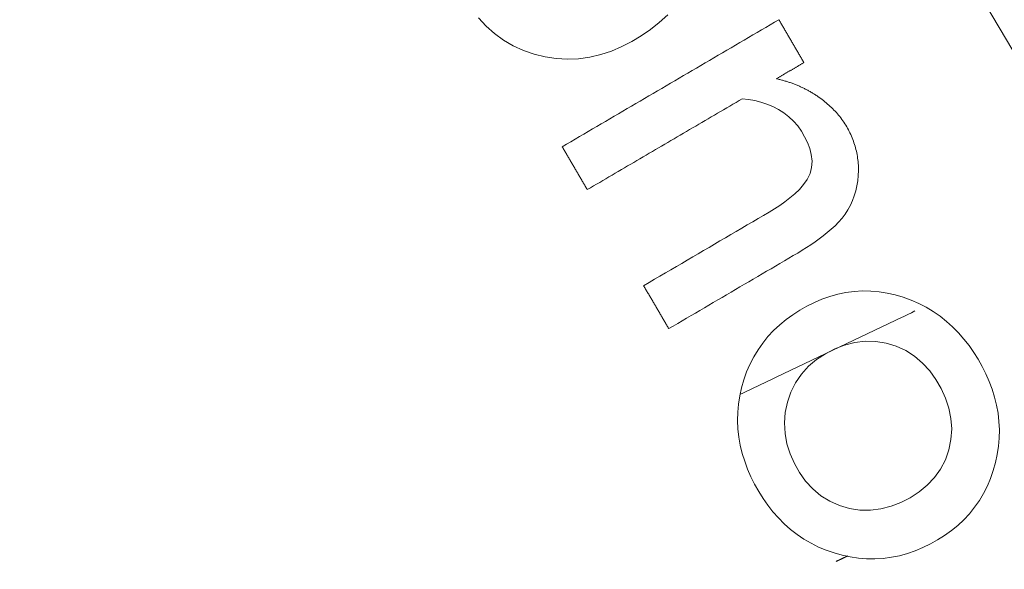
# Model space of a CAD drawing. Units: millimetres. Extents: x 63 to 778, y 22 to 1120.
# Drawn here: x 546 to 556, y 204 to 210 of the extents above; entities that cross this region are included whole.
import ezdxf

# ---------------------------------------------------------------- set-up
doc = ezdxf.new("R2010")
doc.units = ezdxf.units.MM
doc.header["$LTSCALE"] = 12
doc.layers.add('1', color=7, linetype='Continuous')

msp = doc.modelspace()

# ---------------------------------------------------------------- linework, layer by layer
at = {"layer": '1', "linetype": 'Continuous', "lineweight": 9}
for points in [[(562.81941, 196.61201), (561.43269, 199.8028), (559.94105, 202.96039), (558.34464, 206.08148), (556.6553, 209.14248), (554.87669, 212.13887), (553.00956, 215.07119), (551.0544, 217.93981), (549.01146, 220.74488), (546.88069, 223.48639), (544.66183, 226.16413), (542.35431, 228.77772), (539.95734, 231.32656)], [(550.55805, 210.08313), (550.64045, 209.99533), (550.73118, 209.91482), (550.82908, 209.84364), (550.93263, 209.78314), (551.04177, 209.73319), (551.1564, 209.6937), (551.27417, 209.66501), (551.39344, 209.64706), (551.51428, 209.64028), (551.63576, 209.64519), (551.75515, 209.6616), (551.87241, 209.68905), (551.98759, 209.72707), (552.09907, 209.77445), (552.2059, 209.82974), (552.30861, 209.89206), (552.40779, 209.96041), (552.50313, 210.03519), (552.59283, 210.11615)], [(553.78804, 210.06374), (553.74146, 210.03643), (553.69487, 210.00913), (553.64829, 209.98182), (553.6017, 209.95451), (553.55512, 209.9272), (553.50853, 209.89989), (553.46195, 209.87258), (553.41536, 209.84527), (553.36878, 209.81797), (553.32219, 209.79066), (553.27561, 209.76335), (553.22902, 209.73604), (553.18244, 209.70873), (553.13586, 209.68142), (553.08927, 209.65411), (553.04269, 209.62681), (552.9961, 209.5995), (552.94952, 209.57219), (552.90293, 209.54488), (552.85635, 209.51757), (552.80976, 209.49026), (552.76318, 209.46295), (552.71659, 209.43565), (552.67001, 209.40834), (552.62343, 209.38103), (552.57684, 209.35372), (552.53026, 209.32641), (552.48367, 209.2991), (552.43709, 209.27179), (552.3905, 209.24448), (552.34392, 209.21718), (552.29733, 209.18987), (552.25075, 209.16256), (552.20416, 209.13525), (552.15758, 209.10794), (552.11099, 209.08063), (552.06441, 209.05332), (552.01783, 209.02602), (551.97124, 208.99871), (551.92466, 208.9714), (551.87807, 208.94409), (551.83149, 208.91678), (551.7849, 208.88947), (551.73832, 208.86216), (551.69173, 208.83486), (551.64515, 208.80755), (551.59856, 208.78024), (551.55198, 208.75293), (551.5054, 208.72562), (551.45881, 208.69831)], [(554.05801, 209.60321), (554.05261, 209.61243), (554.04721, 209.62164), (554.04181, 209.63085), (554.03641, 209.64006), (554.03101, 209.64927), (554.02561, 209.65848), (554.02021, 209.66769), (554.01481, 209.6769), (554.00941, 209.68611), (554.00402, 209.69532), (553.99862, 209.70453), (553.99322, 209.71374), (553.98782, 209.72295), (553.98242, 209.73216), (553.97702, 209.74137), (553.97162, 209.75058), (553.96622, 209.75979), (553.96082, 209.76901), (553.95542, 209.77822), (553.95002, 209.78743), (553.94462, 209.79664), (553.93922, 209.80585), (553.93382, 209.81506), (553.92842, 209.82427), (553.92302, 209.83348), (553.91763, 209.84269), (553.91223, 209.8519), (553.90683, 209.86111), (553.90143, 209.87032), (553.89603, 209.87953), (553.89063, 209.88874), (553.88523, 209.89795), (553.87983, 209.90716), (553.87443, 209.91637), (553.86903, 209.92558), (553.86363, 209.9348), (553.85823, 209.94401), (553.85283, 209.95322), (553.84743, 209.96243), (553.84203, 209.97164), (553.83663, 209.98085), (553.83123, 209.99006), (553.82584, 209.99927), (553.82044, 210.00848), (553.81504, 210.01769), (553.80964, 210.0269), (553.80424, 210.03611), (553.79884, 210.04532), (553.79344, 210.05453), (553.78804, 210.06374)], [(553.76175, 209.42954), (553.76768, 209.43302), (553.7736, 209.43649), (553.77953, 209.43996), (553.78545, 209.44344), (553.79138, 209.44691), (553.7973, 209.45038), (553.80323, 209.45386), (553.80915, 209.45733), (553.81508, 209.4608), (553.821, 209.46428), (553.82693, 209.46775), (553.83285, 209.47123), (553.83878, 209.4747), (553.8447, 209.47817), (553.85063, 209.48165), (553.85655, 209.48512), (553.86248, 209.48859), (553.8684, 209.49207), (553.87433, 209.49554), (553.88025, 209.49901), (553.88618, 209.50249), (553.8921, 209.50596), (553.89803, 209.50943), (553.90396, 209.51291), (553.90988, 209.51638), (553.91581, 209.51985), (553.92173, 209.52333), (553.92766, 209.5268), (553.93358, 209.53027), (553.93951, 209.53375), (553.94543, 209.53722), (553.95136, 209.54069), (553.95728, 209.54417), (553.96321, 209.54764), (553.96913, 209.55111), (553.97506, 209.55459), (553.98098, 209.55806), (553.98691, 209.56153), (553.99283, 209.56501), (553.99876, 209.56848), (554.00468, 209.57195), (554.01061, 209.57543), (554.01653, 209.5789), (554.02246, 209.58237), (554.02838, 209.58585), (554.03431, 209.58932), (554.04023, 209.59279), (554.04616, 209.59627), (554.05208, 209.59974), (554.05801, 209.60321)], [(554.20663, 209.23869), (554.19858, 209.2442), (554.19048, 209.24965), (554.18235, 209.25503), (554.17417, 209.26034), (554.16595, 209.26558), (554.15769, 209.27076), (554.14939, 209.27586), (554.14105, 209.2809), (554.13266, 209.28588), (554.12423, 209.29078), (554.11576, 209.29562), (554.10725, 209.30039), (554.0987, 209.30509), (554.09011, 209.30972), (554.08149, 209.31428), (554.07283, 209.31877), (554.06414, 209.32318), (554.05541, 209.32753), (554.04665, 209.33181), (554.03786, 209.33601), (554.02903, 209.34014), (554.02016, 209.34421), (554.01127, 209.3482), (554.00233, 209.35212), (553.99337, 209.35598), (553.98438, 209.35976), (553.97536, 209.36347), (553.96632, 209.3671), (553.95725, 209.37067), (553.94816, 209.37416), (553.93904, 209.37758), (553.9299, 209.38093), (553.92074, 209.38421), (553.91155, 209.38742), (553.90235, 209.39056), (553.89312, 209.39363), (553.88387, 209.39663), (553.8746, 209.39956), (553.86531, 209.40242), (553.856, 209.40522), (553.84667, 209.40794), (553.83732, 209.41061), (553.82794, 209.4132), (553.81855, 209.41573), (553.80913, 209.41819), (553.7997, 209.42059), (553.79024, 209.42292), (553.78076, 209.42519), (553.77127, 209.4274), (553.76175, 209.42954)], [(551.72878, 208.23778), (551.76209, 208.25731), (551.7954, 208.27684), (551.82871, 208.29636), (551.86202, 208.31589), (551.89533, 208.33542), (551.92864, 208.35495), (551.96195, 208.37447), (551.99526, 208.394), (552.02857, 208.41353), (552.06188, 208.43305), (552.09519, 208.45258), (552.1285, 208.47211), (552.16181, 208.49163), (552.19512, 208.51116), (552.22843, 208.53069), (552.26174, 208.55021), (552.29505, 208.56974), (552.32836, 208.58927), (552.36167, 208.60879), (552.39498, 208.62832), (552.42829, 208.64785), (552.4616, 208.66737), (552.49491, 208.6869), (552.52822, 208.70643), (552.56153, 208.72595), (552.59484, 208.74548), (552.62815, 208.76501), (552.66146, 208.78454), (552.69477, 208.80406), (552.72808, 208.82359), (552.76139, 208.84312), (552.7947, 208.86264), (552.82801, 208.88217), (552.86132, 208.9017), (552.89463, 208.92122), (552.92794, 208.94075), (552.96125, 208.96028), (552.99456, 208.9798), (553.02787, 208.99933), (553.06118, 209.01886), (553.09449, 209.03838), (553.1278, 209.05791), (553.16111, 209.07744), (553.19442, 209.09696), (553.22773, 209.11649), (553.26104, 209.13602), (553.29435, 209.15555), (553.32766, 209.17507), (553.36097, 209.1946), (553.39428, 209.21413)], [(553.39428, 209.21413), (553.46235, 209.20607), (553.5294, 209.19424), (553.59533, 209.17825), (553.66003, 209.15766), (553.72334, 209.13192), (553.7848, 209.10051), (553.84267, 209.06379), (553.89657, 209.0217), (553.94638, 208.97408), (553.99117, 208.92176), (554.03049, 208.8657), (554.06494, 208.80628), (554.09511, 208.74428), (554.1196, 208.68019), (554.1369, 208.61365), (554.14479, 208.54514), (554.1409, 208.47638), (554.12377, 208.40987), (554.09381, 208.34789), (554.05449, 208.29148), (554.00912, 208.23999), (553.9594, 208.19225), (553.90711, 208.14807), (553.85297, 208.10676), (553.79734, 208.06775), (553.7405, 208.03064), (553.68261, 207.99513), (553.62405, 207.96069), (553.56542, 207.92633), (553.5068, 207.89196), (553.44818, 207.8576), (553.38956, 207.82323), (553.33094, 207.78887), (553.27232, 207.75451), (553.2137, 207.72014), (553.15508, 207.68578), (553.09646, 207.65141), (553.03784, 207.61705), (552.97922, 207.58269), (552.9206, 207.54832), (552.86198, 207.51396), (552.80336, 207.47959), (552.74474, 207.44523), (552.68612, 207.41087), (552.6275, 207.3765), (552.56888, 207.34214), (552.51026, 207.30777), (552.45164, 207.27341), (552.39302, 207.23905), (552.3344, 207.20468)], [(554.64441, 208.44402), (554.64425, 208.46306), (554.64371, 208.48205), (554.6428, 208.50099), (554.64151, 208.5199), (554.63984, 208.53875), (554.63779, 208.55756), (554.63535, 208.57632), (554.63252, 208.59504), (554.6293, 208.61371), (554.62569, 208.63234), (554.62167, 208.65092), (554.61726, 208.66944), (554.61246, 208.68785), (554.60728, 208.7061), (554.60174, 208.7242), (554.59584, 208.74213), (554.58957, 208.75991), (554.58295, 208.77752), (554.57597, 208.79499), (554.56864, 208.8123), (554.56096, 208.82945), (554.55294, 208.84646), (554.54458, 208.86332), (554.53588, 208.88003), (554.52684, 208.89659), (554.51748, 208.91301), (554.50777, 208.92927), (554.49771, 208.94538), (554.4873, 208.96131), (554.47658, 208.97699), (554.46558, 208.99242), (554.45429, 209.00758), (554.44272, 209.02248), (554.43088, 209.03713), (554.41876, 209.05153), (554.40637, 209.06568), (554.39371, 209.07958), (554.38079, 209.09324), (554.3676, 209.10666), (554.35416, 209.11984), (554.34046, 209.13278), (554.3265, 209.1455), (554.31229, 209.15798), (554.29783, 209.17024), (554.28313, 209.18226), (554.2682, 209.19405), (554.25308, 209.20559), (554.23778, 209.21687), (554.2223, 209.2279), (554.20663, 209.23869)], [(551.45881, 208.69831), (551.46421, 208.6891), (551.46961, 208.67989), (551.47501, 208.67068), (551.48041, 208.66147), (551.48581, 208.65226), (551.49121, 208.64305), (551.49661, 208.63384), (551.50201, 208.62463), (551.5074, 208.61542), (551.5128, 208.60621), (551.5182, 208.597), (551.5236, 208.58779), (551.529, 208.57858), (551.5344, 208.56936), (551.5398, 208.56015), (551.5452, 208.55094), (551.5506, 208.54173), (551.556, 208.53252), (551.5614, 208.52331), (551.5668, 208.5141), (551.5722, 208.50489), (551.5776, 208.49568), (551.583, 208.48647), (551.5884, 208.47726), (551.5938, 208.46805), (551.59919, 208.45884), (551.60459, 208.44963), (551.60999, 208.44042), (551.61539, 208.43121), (551.62079, 208.422), (551.62619, 208.41279), (551.63159, 208.40357), (551.63699, 208.39436), (551.64239, 208.38515), (551.64779, 208.37594), (551.65319, 208.36673), (551.65859, 208.35752), (551.66399, 208.34831), (551.66939, 208.3391), (551.67479, 208.32989), (551.68019, 208.32068), (551.68558, 208.31147), (551.69098, 208.30226), (551.69638, 208.29305), (551.70178, 208.28384), (551.70718, 208.27463), (551.71258, 208.26542), (551.71798, 208.25621), (551.72338, 208.24699), (551.72878, 208.23778)], [(552.60493, 206.7432), (552.65273, 206.77123), (552.70053, 206.79925), (552.74833, 206.82727), (552.79613, 206.85529), (552.84393, 206.88331), (552.89173, 206.91134), (552.93954, 206.93936), (552.98734, 206.96738), (553.03514, 206.9954), (553.08294, 207.02342), (553.13074, 207.05145), (553.17854, 207.07947), (553.22635, 207.10749), (553.27415, 207.13551), (553.32195, 207.16353), (553.36975, 207.19155), (553.41755, 207.21958), (553.46535, 207.2476), (553.51315, 207.27562), (553.56096, 207.30364), (553.60876, 207.33166), (553.65656, 207.35969), (553.70436, 207.38771), (553.75216, 207.41573), (553.79996, 207.44375), (553.84776, 207.47177), (553.89557, 207.49979), (553.94337, 207.52782), (553.99096, 207.55619), (554.03818, 207.58518), (554.08499, 207.61488), (554.13132, 207.64533), (554.17704, 207.67661), (554.22204, 207.70878), (554.26619, 207.74194), (554.30937, 207.77626), (554.3514, 207.81196), (554.39208, 207.84928), (554.4311, 207.88861), (554.46798, 207.93042), (554.50144, 207.97471), (554.53079, 208.02133), (554.55698, 208.06976), (554.57997, 208.12002), (554.59962, 208.17207), (554.61562, 208.22511), (554.62797, 208.27885), (554.6368, 208.33328), (554.64225, 208.38839), (554.64441, 208.44402)], [(552.3344, 207.20468), (552.33981, 207.19545), (552.34522, 207.18622), (552.35063, 207.17699), (552.35604, 207.16776), (552.36145, 207.15853), (552.36686, 207.1493), (552.37227, 207.14007), (552.37768, 207.13084), (552.3831, 207.12162), (552.38851, 207.11239), (552.39392, 207.10316), (552.39933, 207.09393), (552.40474, 207.0847), (552.41015, 207.07547), (552.41556, 207.06624), (552.42097, 207.05701), (552.42638, 207.04778), (552.43179, 207.03855), (552.4372, 207.02932), (552.44261, 207.02009), (552.44802, 207.01086), (552.45343, 207.00163), (552.45884, 206.9924), (552.46425, 206.98317), (552.46966, 206.97394), (552.47507, 206.96471), (552.48048, 206.95548), (552.48589, 206.94625), (552.49131, 206.93702), (552.49672, 206.92779), (552.50213, 206.91857), (552.50754, 206.90934), (552.51295, 206.90011), (552.51836, 206.89088), (552.52377, 206.88165), (552.52918, 206.87242), (552.53459, 206.86319), (552.54, 206.85396), (552.54541, 206.84473), (552.55082, 206.8355), (552.55623, 206.82627), (552.56164, 206.81704), (552.56705, 206.80781), (552.57246, 206.79858), (552.57787, 206.78935), (552.58328, 206.78012), (552.58869, 206.77089), (552.59411, 206.76166), (552.59952, 206.75243), (552.60493, 206.7432)], [(555.12572, 207.08027), (555.0398, 207.10564), (554.95299, 207.12541), (554.86524, 207.13934), (554.77651, 207.14716), (554.68679, 207.14855), (554.59742, 207.14336), (554.5093, 207.1317), (554.42237, 207.11377), (554.33661, 207.08973), (554.25204, 207.05976), (554.16983, 207.02461), (554.09031, 206.98488), (554.01321, 206.941), (553.9385, 206.89304), (553.86636, 206.84067), (553.7971, 206.78361), (553.73194, 206.72249), (553.67133, 206.65749), (553.61537, 206.58853), (553.56415, 206.51554), (553.51785, 206.43858), (553.4772, 206.35901), (553.44211, 206.27727), (553.41235, 206.19346), (553.3877, 206.10765), (553.36818, 206.02007), (553.35433, 205.93197), (553.34629, 205.84361), (553.34412, 205.75497), (553.34792, 205.66604), (553.35774, 205.5769), (553.37336, 205.48882), (553.39446, 205.40236), (553.42074, 205.31743), (553.45197, 205.23394), (553.48787, 205.15187), (553.52788, 205.07181), (553.57148, 204.99405), (553.61864, 204.91859), (553.66963, 204.84559), (553.72471, 204.77522), (553.78404, 204.70784), (553.84699, 204.64456), (553.91349, 204.58564), (553.9836, 204.53116), (554.05741, 204.48122), (554.13495, 204.43593), (554.21523, 204.39586), (554.2978, 204.36107), (554.38257, 204.33138)], [(554.38257, 204.33138), (554.46855, 204.30714), (554.55534, 204.2884), (554.64296, 204.2754), (554.73145, 204.26835), (554.82084, 204.26751), (554.91005, 204.27304), (554.99799, 204.28479), (555.08471, 204.30258), (555.17024, 204.32622), (555.25463, 204.35555), (555.33711, 204.39005), (555.41709, 204.42907), (555.49474, 204.4723), (555.57002, 204.51979), (555.64273, 204.5719), (555.7119, 204.62836), (555.77679, 204.68887), (555.83727, 204.75357), (555.89322, 204.82257), (555.94446, 204.89596), (555.99016, 204.97262), (556.03012, 205.05182), (556.06458, 205.13347), (556.09374, 205.21749), (556.1178, 205.30369), (556.13654, 205.39083), (556.14975, 205.47854), (556.1573, 205.56685), (556.15904, 205.65577), (556.15482, 205.74521), (556.1447, 205.83379), (556.12893, 205.92104), (556.10771, 206.00702), (556.08124, 206.09179), (556.0497, 206.17537), (556.01365, 206.25703), (555.97367, 206.33626), (555.93016, 206.41328), (555.8832, 206.48816), (555.83256, 206.56075), (555.77796, 206.63087), (555.71914, 206.69831), (555.65663, 206.76198), (555.59072, 206.82137), (555.52133, 206.8764), (555.44837, 206.92695), (555.37178, 206.97294), (555.29203, 207.01397), (555.20999, 207.0497), (555.12572, 207.08027)], [(553.37037, 206.03408), (553.40781, 206.05198), (553.44525, 206.06989), (553.4827, 206.0878), (553.52016, 206.10571), (553.55762, 206.12363), (553.59509, 206.14155), (553.63257, 206.15947), (553.67005, 206.1774), (553.70755, 206.19532), (553.74505, 206.21326), (553.78255, 206.23119), (553.82007, 206.24913), (553.85759, 206.26707), (553.89511, 206.28501), (553.93265, 206.30295), (553.97019, 206.3209), (554.00774, 206.33885), (554.0453, 206.35681), (554.08286, 206.37477), (554.12043, 206.39273), (554.15801, 206.41069), (554.19559, 206.42865), (554.23318, 206.44662), (554.27078, 206.4646), (554.30839, 206.48257), (554.346, 206.50055), (554.38362, 206.51853), (554.42125, 206.53651), (554.45888, 206.5545), (554.49652, 206.57249), (554.53417, 206.59048), (554.57183, 206.60848), (554.60949, 206.62648), (554.64716, 206.64448), (554.68484, 206.66248), (554.72252, 206.68049), (554.76021, 206.6985), (554.79791, 206.71651), (554.83561, 206.73453), (554.87333, 206.75255), (554.91105, 206.77057), (554.94877, 206.78859), (554.9865, 206.80662), (555.02425, 206.82465), (555.06199, 206.84269), (555.09975, 206.86072), (555.13751, 206.87876), (555.17528, 206.89681), (555.21305, 206.91485), (555.25084, 206.9329)], [(554.40497, 204.24111), (554.40749, 204.2423), (554.41002, 204.24349), (554.41254, 204.24469), (554.41507, 204.24588), (554.4176, 204.24708), (554.42012, 204.24827), (554.42265, 204.24947), (554.42517, 204.25066), (554.4277, 204.25186), (554.43023, 204.25305), (554.43275, 204.25424), (554.43528, 204.25544), (554.4378, 204.25663), (554.44033, 204.25783), (554.44286, 204.25902), (554.44538, 204.26022), (554.44791, 204.26141), (554.45044, 204.26261), (554.45296, 204.2638), (554.45549, 204.26499), (554.45802, 204.26619), (554.46054, 204.26738), (554.46307, 204.26858), (554.4656, 204.26977), (554.46812, 204.27097), (554.47065, 204.27216), (554.47318, 204.27336), (554.4757, 204.27455), (554.47823, 204.27575), (554.48076, 204.27694), (554.48328, 204.27814), (554.48581, 204.27933), (554.48834, 204.28053), (554.49086, 204.28172), (554.49339, 204.28292), (554.49592, 204.28411), (554.49845, 204.28531), (554.50097, 204.2865), (554.5035, 204.2877), (554.50603, 204.28889), (554.50856, 204.29009), (554.51108, 204.29128), (554.51361, 204.29248), (554.51614, 204.29367), (554.51867, 204.29487), (554.52119, 204.29606), (554.52372, 204.29726), (554.52625, 204.29845), (554.52878, 204.29965), (554.5313, 204.30084)]]:
    msp.add_lwpolyline(points, dxfattribs=at)
msp.add_lwpolyline([(553.88089, 205.95286), (553.91756, 206.05997), (553.96769, 206.16091), (554.03182, 206.25471), (554.10771, 206.33804), (554.19421, 206.41103), (554.28881, 206.4733), (554.38869, 206.52506), (554.49395, 206.56616), (554.60386, 206.59436), (554.71579, 206.60755), (554.82941, 206.60488), (554.94082, 206.58652), (555.04911, 206.55361), (555.15227, 206.5067), (555.24739, 206.44648), (555.33418, 206.37319), (555.41043, 206.28973), (555.47664, 206.1978), (555.53328, 206.09947), (555.5802, 205.99673), (555.61615, 205.88904), (555.6388, 205.77815), (555.64664, 205.66559), (555.63886, 205.55215), (555.61591, 205.44172), (555.57862, 205.33467), (555.52717, 205.23392), (555.46227, 205.14191), (555.38444, 205.05904), (555.29702, 204.98731), (555.20156, 204.92583), (555.10063, 204.8743), (554.99528, 204.8336), (554.88509, 204.80532), (554.77291, 204.79162), (554.65978, 204.79331), (554.54742, 204.81053), (554.43897, 204.84206), (554.33487, 204.88796), (554.23901, 204.94752), (554.1524, 205.02004), (554.07582, 205.10403), (554.01052, 205.19592), (553.95503, 205.29452), (553.90936, 205.39829), (553.87556, 205.50551), (553.85489, 205.61648), (553.84878, 205.72987), (553.85763, 205.84204), (553.88089, 205.95286)], close=True, dxfattribs=at)
msp.add_arc((460.18771, 153.87419), 112.31238, 314.458511, 44.105553, dxfattribs=at)

doc.saveas('drawing.dxf')
